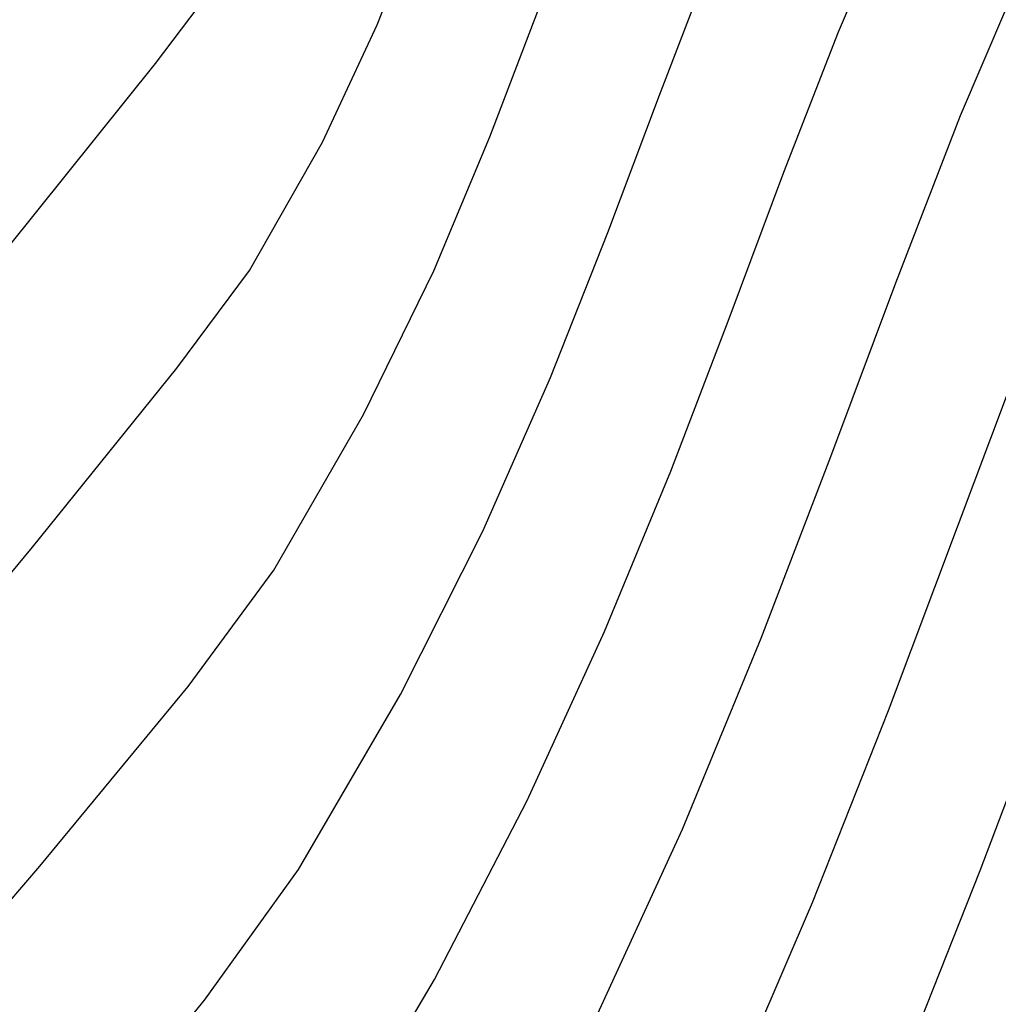
# Model space of a CAD drawing. Units: metres. Extents: x 768407 to 770464, y 8560621 to 8561777.
# Drawn here: x 770386 to 770390, y 8560902 to 8560906 of the extents above; entities that cross this region are included whole.
import ezdxf

# ---------------------------------------------------------------- set-up
doc = ezdxf.new("R2010")
doc.units = ezdxf.units.M
doc.header["$LTSCALE"] = 12.7
doc.header["$MEASUREMENT"] = 0
for name, color, linetype in [('AeccObjExplode_amaybamba alta_Vport_1B85', 7, 'Continuous'), ('AeccObjExplode_amaybamba alta_Vport_1B87', 7, 'Continuous'), ('AeccObjExplode_amybamba baja_Vport_1C56', 7, 'Continuous'), ('AeccObjExplode_amybamba baja_Vport_1C57', 7, 'Continuous'), ('AeccObjExplode_Model', 7, 'Continuous'), ('CONT-MJR', 48, 'Continuous'), ('CONT-MNR', 33, 'Continuous')]:
    doc.layers.add(name, color=color, linetype=linetype)

# ---------------------------------------------------------------- blocks, each defined once
blk = doc.blocks.new('*U49')
at = {"layer": 'CONT-MNR', "elevation": 1713, "flags": 128}
blk.add_lwpolyline([(768567.0398, 8561525.7439), (768566.6651, 8561524.7998), (768566.321, 8561523.8922), (768565.9909, 8561523.0181), (768565.6583, 8561522.1746), (768565.3066, 8561521.3585), (768564.9089, 8561520.5008), (768564.5399, 8561519.7249), (768564.1972, 8561519.0159), (768563.8787, 8561518.3584), (768563.582, 8561517.7375), (768563.3051, 8561517.1381), (768563.0455, 8561516.545), (768562.8012, 8561515.9432), (768562.5352, 8561515.1918), (768562.3454, 8561514.5419), (768562.1947, 8561513.9548), (768562.0461, 8561513.3916)], dxfattribs=at)
blk = doc.blocks.new('*U50')
at = {"layer": 'CONT-MNR', "elevation": 1714, "flags": 128}
blk.add_lwpolyline([(768567.7556, 8561525.7994), (768567.386, 8561524.9368), (768567.06, 8561524.1122), (768566.7619, 8561523.3214), (768566.4762, 8561522.56), (768566.1872, 8561521.8238), (768565.8794, 8561521.1086), (768565.4925, 8561520.2803), (768565.1523, 8561519.5799), (768564.8452, 8561518.9604), (768564.5577, 8561518.3746), (768564.2761, 8561517.7753), (768563.9869, 8561517.1153), (768563.6767, 8561516.3476), (768563.3968, 8561515.5671), (768563.1886, 8561514.8809), (768563.0243, 8561514.2596), (768562.8757, 8561513.6741)], dxfattribs=at)
blk = doc.blocks.new('*U51')
at = {"layer": 'CONT-MJR', "elevation": 1715, "flags": 128}
blk.add_lwpolyline([(768568.3424, 8561525.4865), (768567.9457, 8561524.6216), (768567.6073, 8561523.8012), (768567.3079, 8561523.0199), (768567.0283, 8561522.2726), (768566.7495, 8561521.5539), (768566.4522, 8561520.8586), (768566.1222, 8561520.1538), (768565.8375, 8561519.5722), (768565.5826, 8561519.0636), (768565.3421, 8561518.5775), (768565.1004, 8561518.0638), (768564.8423, 8561517.472), (768564.5523, 8561516.752), (768564.2758, 8561515.9708), (768564.0527, 8561515.2209), (768563.8583, 8561514.4896), (768563.6685, 8561513.7642)], dxfattribs=at)
blk = doc.blocks.new('*U52')
at = {"layer": 'CONT-MNR', "elevation": 1716, "flags": 128}
blk.add_lwpolyline([(768569.4922, 8561526.0831), (768569.0125, 8561525.268), (768568.614, 8561524.4992), (768568.2805, 8561523.7721), (768567.996, 8561523.0824), (768567.7443, 8561522.4256), (768567.5093, 8561521.7973), (768567.2749, 8561521.1932), (768567.0249, 8561520.6087), (768566.7054, 8561519.9286), (768566.4347, 8561519.38), (768566.1921, 8561518.8956), (768565.9572, 8561518.4083), (768565.7093, 8561517.851), (768565.4278, 8561517.1564), (768565.2105, 8561516.5352), (768565.009, 8561515.857), (768564.8125, 8561515.1317), (768564.61, 8561514.3695), (768564.3904, 8561513.5806)], dxfattribs=at)
blk = doc.blocks.new('*U53')
at = {"layer": 'CONT-MNR', "elevation": 1717, "flags": 128}
blk.add_lwpolyline([(768570.6194, 8561526.1148), (768570.0014, 8561525.3576), (768569.5973, 8561524.7955), (768569.1587, 8561524.0437), (768568.8036, 8561523.3402), (768568.5124, 8561522.6795), (768568.2658, 8561522.0564), (768568.0441, 8561521.4654), (768567.8279, 8561520.9013), (768567.5977, 8561520.3587), (768567.3388, 8561519.8076), (768567.1194, 8561519.3629), (768566.9228, 8561518.9704), (768566.7324, 8561518.5754), (768566.5314, 8561518.1237), (768566.3033, 8561517.5608), (768566.114, 8561517.004), (768565.9133, 8561516.3078), (768565.6957, 8561515.5009), (768565.4556, 8561514.6121), (768565.1874, 8561513.67)], dxfattribs=at)
blk = doc.blocks.new('*U54')
at = {"layer": 'CONT-MNR', "elevation": 1718, "flags": 128}
blk.add_lwpolyline([(768571.5658, 8561525.7783), (768570.7091, 8561524.781), (768570.0713, 8561524.0081), (768569.7025, 8561523.508), (768569.3171, 8561522.8397), (768569.0153, 8561522.2208), (768568.7735, 8561521.6448), (768568.5679, 8561521.1051), (768568.3748, 8561520.5953), (768568.1705, 8561520.1088), (768567.9365, 8561519.6132), (768567.7424, 8561519.2231), (768567.5661, 8561518.8665), (768567.3856, 8561518.4712), (768567.1788, 8561517.9652), (768567.0373, 8561517.5392), (768566.8653, 8561516.934), (768566.6627, 8561516.1827), (768566.4294, 8561515.3186), (768566.1652, 8561514.3749), (768565.8699, 8561513.3849)], dxfattribs=at)
blk = doc.blocks.new('*U55')
at = {"layer": 'CONT-MNR', "elevation": 1719, "flags": 128}
blk.add_lwpolyline([(768577.7727, 8561531.7542), (768576.4913, 8561530.2418), (768575.1781, 8561528.6919), (768573.8898, 8561527.1691), (768572.6831, 8561525.738), (768571.6148, 8561524.463), (768570.7417, 8561523.4088), (768570.1204, 8561522.6397), (768569.8076, 8561522.2204), (768569.4938, 8561521.6676), (768569.259, 8561521.1628), (768569.0746, 8561520.6983), (768568.9122, 8561520.2662), (768568.7433, 8561519.8589), (768568.545, 8561519.4419), (768568.3841, 8561519.1199), (768568.2305, 8561518.795), (768568.0543, 8561518.3696), (768567.9391, 8561518.0052), (768567.7715, 8561517.395), (768567.555, 8561516.5851), (768567.2934, 8561515.6219), (768566.9902, 8561514.5516), (768566.6491, 8561513.4207)], dxfattribs=at)
blk = doc.blocks.new('*U56')
at = {"layer": 'CONT-MJR', "elevation": 1720, "flags": 128}
blk.add_lwpolyline([(768577.5469, 8561530.1291), (768576.9549, 8561529.4526), (768576.0977, 8561528.4471), (768575.0614, 8561527.2167), (768573.9323, 8561525.8653), (768572.7966, 8561524.4969), (768571.7406, 8561523.2155), (768570.8504, 8561522.125), (768570.2124, 8561521.3295), (768569.9128, 8561520.9329), (768569.7004, 8561520.5498), (768569.551, 8561520.2072), (768569.4333, 8561519.8964), (768569.3161, 8561519.6089), (768569.1734, 8561519.3118), (768569.0579, 8561519.0768), (768568.9298, 8561518.774), (768568.841, 8561518.4712), (768568.6776, 8561517.8559), (768568.4473, 8561516.9874), (768568.1573, 8561515.9251), (768567.8152, 8561514.7283), (768567.4283, 8561513.4564)], dxfattribs=at)
blk = doc.blocks.new('AeccObjExplode_amaybamba alta_Vport_1B85')
at = {"layer": 'CONT-MJR'}
for name in ['*U51', '*U56']:
    blk.add_blockref(name, (0, 0), dxfattribs=at)
at = {"layer": 'CONT-MNR'}
for name in ['*U49', '*U50', '*U52', '*U53', '*U54', '*U55']:
    blk.add_blockref(name, (0, 0), dxfattribs=at)
blk = doc.blocks.new('*U268')
at = {"layer": 'CONT-MNR', "elevation": 1713, "flags": 128}
blk.add_lwpolyline([(768567.0398, 8561525.7439), (768566.6651, 8561524.7998), (768566.321, 8561523.8922), (768565.9909, 8561523.0181), (768565.6583, 8561522.1746), (768565.3066, 8561521.3585), (768564.9089, 8561520.5008), (768564.5399, 8561519.7249), (768564.1972, 8561519.0159), (768563.8787, 8561518.3584), (768563.582, 8561517.7375), (768563.3051, 8561517.1381), (768563.0455, 8561516.545), (768562.8012, 8561515.9432), (768562.5352, 8561515.1918), (768562.3454, 8561514.5419), (768562.1947, 8561513.9548), (768562.0461, 8561513.3916)], dxfattribs=at)
blk = doc.blocks.new('*U269')
at = {"layer": 'CONT-MNR', "elevation": 1714, "flags": 128}
blk.add_lwpolyline([(768567.7556, 8561525.7994), (768567.386, 8561524.9368), (768567.06, 8561524.1122), (768566.7619, 8561523.3214), (768566.4762, 8561522.56), (768566.1872, 8561521.8238), (768565.8794, 8561521.1086), (768565.4925, 8561520.2803), (768565.1523, 8561519.5799), (768564.8452, 8561518.9604), (768564.5577, 8561518.3746), (768564.2761, 8561517.7753), (768563.9869, 8561517.1153), (768563.6767, 8561516.3476), (768563.3968, 8561515.5671), (768563.1886, 8561514.8809), (768563.0243, 8561514.2596), (768562.8757, 8561513.6741)], dxfattribs=at)
blk = doc.blocks.new('*U270')
at = {"layer": 'CONT-MJR', "elevation": 1715, "flags": 128}
blk.add_lwpolyline([(768568.3424, 8561525.4865), (768567.9457, 8561524.6216), (768567.6073, 8561523.8012), (768567.3079, 8561523.0199), (768567.0283, 8561522.2726), (768566.7495, 8561521.5539), (768566.4522, 8561520.8586), (768566.1222, 8561520.1538), (768565.8375, 8561519.5722), (768565.5826, 8561519.0636), (768565.3421, 8561518.5775), (768565.1004, 8561518.0638), (768564.8423, 8561517.472), (768564.5523, 8561516.752), (768564.2758, 8561515.9708), (768564.0527, 8561515.2209), (768563.8583, 8561514.4896), (768563.6685, 8561513.7642)], dxfattribs=at)
blk = doc.blocks.new('*U271')
at = {"layer": 'CONT-MNR', "elevation": 1716, "flags": 128}
blk.add_lwpolyline([(768569.4922, 8561526.0831), (768569.0125, 8561525.268), (768568.614, 8561524.4992), (768568.2805, 8561523.7721), (768567.996, 8561523.0824), (768567.7443, 8561522.4256), (768567.5093, 8561521.7973), (768567.2749, 8561521.1932), (768567.0249, 8561520.6087), (768566.7054, 8561519.9286), (768566.4347, 8561519.38), (768566.1921, 8561518.8956), (768565.9572, 8561518.4083), (768565.7093, 8561517.851), (768565.4278, 8561517.1564), (768565.2105, 8561516.5352), (768565.009, 8561515.857), (768564.8125, 8561515.1317), (768564.61, 8561514.3695), (768564.3904, 8561513.5806)], dxfattribs=at)
blk = doc.blocks.new('*U272')
at = {"layer": 'CONT-MNR', "elevation": 1717, "flags": 128}
blk.add_lwpolyline([(768570.6194, 8561526.1148), (768570.0014, 8561525.3576), (768569.5973, 8561524.7955), (768569.1587, 8561524.0437), (768568.8036, 8561523.3402), (768568.5124, 8561522.6795), (768568.2658, 8561522.0564), (768568.0441, 8561521.4654), (768567.8279, 8561520.9013), (768567.5977, 8561520.3587), (768567.3388, 8561519.8076), (768567.1194, 8561519.3629), (768566.9228, 8561518.9704), (768566.7324, 8561518.5754), (768566.5314, 8561518.1237), (768566.3033, 8561517.5608), (768566.114, 8561517.004), (768565.9133, 8561516.3078), (768565.6957, 8561515.5009), (768565.4556, 8561514.6121), (768565.1874, 8561513.67)], dxfattribs=at)
blk = doc.blocks.new('*U273')
at = {"layer": 'CONT-MNR', "elevation": 1718, "flags": 128}
blk.add_lwpolyline([(768571.5658, 8561525.7783), (768570.7091, 8561524.781), (768570.0713, 8561524.0081), (768569.7025, 8561523.508), (768569.3171, 8561522.8397), (768569.0153, 8561522.2208), (768568.7735, 8561521.6448), (768568.5679, 8561521.1051), (768568.3748, 8561520.5953), (768568.1705, 8561520.1088), (768567.9365, 8561519.6132), (768567.7424, 8561519.2231), (768567.5661, 8561518.8665), (768567.3856, 8561518.4712), (768567.1788, 8561517.9652), (768567.0373, 8561517.5392), (768566.8653, 8561516.934), (768566.6627, 8561516.1827), (768566.4294, 8561515.3186), (768566.1652, 8561514.3749), (768565.8699, 8561513.3849)], dxfattribs=at)
blk = doc.blocks.new('*U274')
at = {"layer": 'CONT-MNR', "elevation": 1719, "flags": 128}
blk.add_lwpolyline([(768577.7727, 8561531.7542), (768576.4913, 8561530.2418), (768575.1781, 8561528.6919), (768573.8898, 8561527.1691), (768572.6831, 8561525.738), (768571.6148, 8561524.463), (768570.7417, 8561523.4088), (768570.1204, 8561522.6397), (768569.8076, 8561522.2204), (768569.4938, 8561521.6676), (768569.259, 8561521.1628), (768569.0746, 8561520.6983), (768568.9122, 8561520.2662), (768568.7433, 8561519.8589), (768568.545, 8561519.4419), (768568.3841, 8561519.1199), (768568.2305, 8561518.795), (768568.0543, 8561518.3696), (768567.9391, 8561518.0052), (768567.7715, 8561517.395), (768567.555, 8561516.5851), (768567.2934, 8561515.6219), (768566.9902, 8561514.5516), (768566.6491, 8561513.4207)], dxfattribs=at)
blk = doc.blocks.new('*U275')
at = {"layer": 'CONT-MJR', "elevation": 1720, "flags": 128}
blk.add_lwpolyline([(768577.5469, 8561530.1291), (768576.9549, 8561529.4526), (768576.0977, 8561528.4471), (768575.0614, 8561527.2167), (768573.9323, 8561525.8653), (768572.7966, 8561524.4969), (768571.7406, 8561523.2155), (768570.8504, 8561522.125), (768570.2124, 8561521.3295), (768569.9128, 8561520.9329), (768569.7004, 8561520.5498), (768569.551, 8561520.2072), (768569.4333, 8561519.8964), (768569.3161, 8561519.6089), (768569.1734, 8561519.3118), (768569.0579, 8561519.0768), (768568.9298, 8561518.774), (768568.841, 8561518.4712), (768568.6776, 8561517.8559), (768568.4473, 8561516.9874), (768568.1573, 8561515.9251), (768567.8152, 8561514.7283), (768567.4283, 8561513.4564)], dxfattribs=at)
blk = doc.blocks.new('AeccObjExplode_amaybamba alta_Vport_1B87')
at = {"layer": 'CONT-MJR'}
for name in ['*U270', '*U275']:
    blk.add_blockref(name, (0, 0), dxfattribs=at)
at = {"layer": 'CONT-MNR'}
for name in ['*U268', '*U269', '*U271', '*U272', '*U273', '*U274']:
    blk.add_blockref(name, (0, 0), dxfattribs=at)
blk = doc.blocks.new('*U487')
at = {"layer": 'CONT-MNR', "elevation": 1713, "flags": 128}
blk.add_lwpolyline([(768567.0398, 8561525.7439), (768566.6651, 8561524.7998), (768566.321, 8561523.8922), (768565.9909, 8561523.0181), (768565.6583, 8561522.1746), (768565.3066, 8561521.3585), (768564.9089, 8561520.5008), (768564.5399, 8561519.7249), (768564.1972, 8561519.0159), (768563.8787, 8561518.3584), (768563.582, 8561517.7375), (768563.3051, 8561517.1381), (768563.0455, 8561516.545), (768562.8012, 8561515.9432), (768562.5352, 8561515.1918), (768562.3454, 8561514.5419), (768562.1947, 8561513.9548), (768562.0461, 8561513.3916)], dxfattribs=at)
blk = doc.blocks.new('*U488')
at = {"layer": 'CONT-MNR', "elevation": 1714, "flags": 128}
blk.add_lwpolyline([(768567.7556, 8561525.7994), (768567.386, 8561524.9368), (768567.06, 8561524.1122), (768566.7619, 8561523.3214), (768566.4762, 8561522.56), (768566.1872, 8561521.8238), (768565.8794, 8561521.1086), (768565.4925, 8561520.2803), (768565.1523, 8561519.5799), (768564.8452, 8561518.9604), (768564.5577, 8561518.3746), (768564.2761, 8561517.7753), (768563.9869, 8561517.1153), (768563.6767, 8561516.3476), (768563.3968, 8561515.5671), (768563.1886, 8561514.8809), (768563.0243, 8561514.2596), (768562.8757, 8561513.6741)], dxfattribs=at)
blk = doc.blocks.new('*U489')
at = {"layer": 'CONT-MJR', "elevation": 1715, "flags": 128}
blk.add_lwpolyline([(768568.3424, 8561525.4865), (768567.9457, 8561524.6216), (768567.6073, 8561523.8012), (768567.3079, 8561523.0199), (768567.0283, 8561522.2726), (768566.7495, 8561521.5539), (768566.4522, 8561520.8586), (768566.1222, 8561520.1538), (768565.8375, 8561519.5722), (768565.5826, 8561519.0636), (768565.3421, 8561518.5775), (768565.1004, 8561518.0638), (768564.8423, 8561517.472), (768564.5523, 8561516.752), (768564.2758, 8561515.9708), (768564.0527, 8561515.2209), (768563.8583, 8561514.4896), (768563.6685, 8561513.7642)], dxfattribs=at)
blk = doc.blocks.new('*U490')
at = {"layer": 'CONT-MNR', "elevation": 1716, "flags": 128}
blk.add_lwpolyline([(768569.4922, 8561526.0831), (768569.0125, 8561525.268), (768568.614, 8561524.4992), (768568.2805, 8561523.7721), (768567.996, 8561523.0824), (768567.7443, 8561522.4256), (768567.5093, 8561521.7973), (768567.2749, 8561521.1932), (768567.0249, 8561520.6087), (768566.7054, 8561519.9286), (768566.4347, 8561519.38), (768566.1921, 8561518.8956), (768565.9572, 8561518.4083), (768565.7093, 8561517.851), (768565.4278, 8561517.1564), (768565.2105, 8561516.5352), (768565.009, 8561515.857), (768564.8125, 8561515.1317), (768564.61, 8561514.3695), (768564.3904, 8561513.5806)], dxfattribs=at)
blk = doc.blocks.new('*U491')
at = {"layer": 'CONT-MNR', "elevation": 1717, "flags": 128}
blk.add_lwpolyline([(768570.6194, 8561526.1148), (768570.0014, 8561525.3576), (768569.5973, 8561524.7955), (768569.1587, 8561524.0437), (768568.8036, 8561523.3402), (768568.5124, 8561522.6795), (768568.2658, 8561522.0564), (768568.0441, 8561521.4654), (768567.8279, 8561520.9013), (768567.5977, 8561520.3587), (768567.3388, 8561519.8076), (768567.1194, 8561519.3629), (768566.9228, 8561518.9704), (768566.7324, 8561518.5754), (768566.5314, 8561518.1237), (768566.3033, 8561517.5608), (768566.114, 8561517.004), (768565.9133, 8561516.3078), (768565.6957, 8561515.5009), (768565.4556, 8561514.6121), (768565.1874, 8561513.67)], dxfattribs=at)
blk = doc.blocks.new('*U492')
at = {"layer": 'CONT-MNR', "elevation": 1718, "flags": 128}
blk.add_lwpolyline([(768571.5658, 8561525.7783), (768570.7091, 8561524.781), (768570.0713, 8561524.0081), (768569.7025, 8561523.508), (768569.3171, 8561522.8397), (768569.0153, 8561522.2208), (768568.7735, 8561521.6448), (768568.5679, 8561521.1051), (768568.3748, 8561520.5953), (768568.1705, 8561520.1088), (768567.9365, 8561519.6132), (768567.7424, 8561519.2231), (768567.5661, 8561518.8665), (768567.3856, 8561518.4712), (768567.1788, 8561517.9652), (768567.0373, 8561517.5392), (768566.8653, 8561516.934), (768566.6627, 8561516.1827), (768566.4294, 8561515.3186), (768566.1652, 8561514.3749), (768565.8699, 8561513.3849)], dxfattribs=at)
blk = doc.blocks.new('*U493')
at = {"layer": 'CONT-MNR', "elevation": 1719, "flags": 128}
blk.add_lwpolyline([(768577.7727, 8561531.7542), (768576.4913, 8561530.2418), (768575.1781, 8561528.6919), (768573.8898, 8561527.1691), (768572.6831, 8561525.738), (768571.6148, 8561524.463), (768570.7417, 8561523.4088), (768570.1204, 8561522.6397), (768569.8076, 8561522.2204), (768569.4938, 8561521.6676), (768569.259, 8561521.1628), (768569.0746, 8561520.6983), (768568.9122, 8561520.2662), (768568.7433, 8561519.8589), (768568.545, 8561519.4419), (768568.3841, 8561519.1199), (768568.2305, 8561518.795), (768568.0543, 8561518.3696), (768567.9391, 8561518.0052), (768567.7715, 8561517.395), (768567.555, 8561516.5851), (768567.2934, 8561515.6219), (768566.9902, 8561514.5516), (768566.6491, 8561513.4207)], dxfattribs=at)
blk = doc.blocks.new('*U494')
at = {"layer": 'CONT-MJR', "elevation": 1720, "flags": 128}
blk.add_lwpolyline([(768577.5469, 8561530.1291), (768576.9549, 8561529.4526), (768576.0977, 8561528.4471), (768575.0614, 8561527.2167), (768573.9323, 8561525.8653), (768572.7966, 8561524.4969), (768571.7406, 8561523.2155), (768570.8504, 8561522.125), (768570.2124, 8561521.3295), (768569.9128, 8561520.9329), (768569.7004, 8561520.5498), (768569.551, 8561520.2072), (768569.4333, 8561519.8964), (768569.3161, 8561519.6089), (768569.1734, 8561519.3118), (768569.0579, 8561519.0768), (768568.9298, 8561518.774), (768568.841, 8561518.4712), (768568.6776, 8561517.8559), (768568.4473, 8561516.9874), (768568.1573, 8561515.9251), (768567.8152, 8561514.7283), (768567.4283, 8561513.4564)], dxfattribs=at)
blk = doc.blocks.new('AeccObjExplode_amybamba baja_Vport_1C56')
at = {"layer": 'CONT-MJR'}
for name in ['*U489', '*U494']:
    blk.add_blockref(name, (0, 0), dxfattribs=at)
at = {"layer": 'CONT-MNR'}
for name in ['*U487', '*U488', '*U490', '*U491', '*U492', '*U493']:
    blk.add_blockref(name, (0, 0), dxfattribs=at)
blk = doc.blocks.new('*U706')
at = {"layer": 'CONT-MNR', "elevation": 1713, "flags": 128}
blk.add_lwpolyline([(768567.0398, 8561525.7439), (768566.6651, 8561524.7998), (768566.321, 8561523.8922), (768565.9909, 8561523.0181), (768565.6583, 8561522.1746), (768565.3066, 8561521.3585), (768564.9089, 8561520.5008), (768564.5399, 8561519.7249), (768564.1972, 8561519.0159), (768563.8787, 8561518.3584), (768563.582, 8561517.7375), (768563.3051, 8561517.1381), (768563.0455, 8561516.545), (768562.8012, 8561515.9432), (768562.5352, 8561515.1918), (768562.3454, 8561514.5419), (768562.1947, 8561513.9548), (768562.0461, 8561513.3916)], dxfattribs=at)
blk = doc.blocks.new('*U707')
at = {"layer": 'CONT-MNR', "elevation": 1714, "flags": 128}
blk.add_lwpolyline([(768567.7556, 8561525.7994), (768567.386, 8561524.9368), (768567.06, 8561524.1122), (768566.7619, 8561523.3214), (768566.4762, 8561522.56), (768566.1872, 8561521.8238), (768565.8794, 8561521.1086), (768565.4925, 8561520.2803), (768565.1523, 8561519.5799), (768564.8452, 8561518.9604), (768564.5577, 8561518.3746), (768564.2761, 8561517.7753), (768563.9869, 8561517.1153), (768563.6767, 8561516.3476), (768563.3968, 8561515.5671), (768563.1886, 8561514.8809), (768563.0243, 8561514.2596), (768562.8757, 8561513.6741)], dxfattribs=at)
blk = doc.blocks.new('*U708')
at = {"layer": 'CONT-MJR', "elevation": 1715, "flags": 128}
blk.add_lwpolyline([(768568.3424, 8561525.4865), (768567.9457, 8561524.6216), (768567.6073, 8561523.8012), (768567.3079, 8561523.0199), (768567.0283, 8561522.2726), (768566.7495, 8561521.5539), (768566.4522, 8561520.8586), (768566.1222, 8561520.1538), (768565.8375, 8561519.5722), (768565.5826, 8561519.0636), (768565.3421, 8561518.5775), (768565.1004, 8561518.0638), (768564.8423, 8561517.472), (768564.5523, 8561516.752), (768564.2758, 8561515.9708), (768564.0527, 8561515.2209), (768563.8583, 8561514.4896), (768563.6685, 8561513.7642)], dxfattribs=at)
blk = doc.blocks.new('*U709')
at = {"layer": 'CONT-MNR', "elevation": 1716, "flags": 128}
blk.add_lwpolyline([(768569.4922, 8561526.0831), (768569.0125, 8561525.268), (768568.614, 8561524.4992), (768568.2805, 8561523.7721), (768567.996, 8561523.0824), (768567.7443, 8561522.4256), (768567.5093, 8561521.7973), (768567.2749, 8561521.1932), (768567.0249, 8561520.6087), (768566.7054, 8561519.9286), (768566.4347, 8561519.38), (768566.1921, 8561518.8956), (768565.9572, 8561518.4083), (768565.7093, 8561517.851), (768565.4278, 8561517.1564), (768565.2105, 8561516.5352), (768565.009, 8561515.857), (768564.8125, 8561515.1317), (768564.61, 8561514.3695), (768564.3904, 8561513.5806)], dxfattribs=at)
blk = doc.blocks.new('*U710')
at = {"layer": 'CONT-MNR', "elevation": 1717, "flags": 128}
blk.add_lwpolyline([(768570.6194, 8561526.1148), (768570.0014, 8561525.3576), (768569.5973, 8561524.7955), (768569.1587, 8561524.0437), (768568.8036, 8561523.3402), (768568.5124, 8561522.6795), (768568.2658, 8561522.0564), (768568.0441, 8561521.4654), (768567.8279, 8561520.9013), (768567.5977, 8561520.3587), (768567.3388, 8561519.8076), (768567.1194, 8561519.3629), (768566.9228, 8561518.9704), (768566.7324, 8561518.5754), (768566.5314, 8561518.1237), (768566.3033, 8561517.5608), (768566.114, 8561517.004), (768565.9133, 8561516.3078), (768565.6957, 8561515.5009), (768565.4556, 8561514.6121), (768565.1874, 8561513.67)], dxfattribs=at)
blk = doc.blocks.new('*U711')
at = {"layer": 'CONT-MNR', "elevation": 1718, "flags": 128}
blk.add_lwpolyline([(768571.5658, 8561525.7783), (768570.7091, 8561524.781), (768570.0713, 8561524.0081), (768569.7025, 8561523.508), (768569.3171, 8561522.8397), (768569.0153, 8561522.2208), (768568.7735, 8561521.6448), (768568.5679, 8561521.1051), (768568.3748, 8561520.5953), (768568.1705, 8561520.1088), (768567.9365, 8561519.6132), (768567.7424, 8561519.2231), (768567.5661, 8561518.8665), (768567.3856, 8561518.4712), (768567.1788, 8561517.9652), (768567.0373, 8561517.5392), (768566.8653, 8561516.934), (768566.6627, 8561516.1827), (768566.4294, 8561515.3186), (768566.1652, 8561514.3749), (768565.8699, 8561513.3849)], dxfattribs=at)
blk = doc.blocks.new('*U712')
at = {"layer": 'CONT-MNR', "elevation": 1719, "flags": 128}
blk.add_lwpolyline([(768577.7727, 8561531.7542), (768576.4913, 8561530.2418), (768575.1781, 8561528.6919), (768573.8898, 8561527.1691), (768572.6831, 8561525.738), (768571.6148, 8561524.463), (768570.7417, 8561523.4088), (768570.1204, 8561522.6397), (768569.8076, 8561522.2204), (768569.4938, 8561521.6676), (768569.259, 8561521.1628), (768569.0746, 8561520.6983), (768568.9122, 8561520.2662), (768568.7433, 8561519.8589), (768568.545, 8561519.4419), (768568.3841, 8561519.1199), (768568.2305, 8561518.795), (768568.0543, 8561518.3696), (768567.9391, 8561518.0052), (768567.7715, 8561517.395), (768567.555, 8561516.5851), (768567.2934, 8561515.6219), (768566.9902, 8561514.5516), (768566.6491, 8561513.4207)], dxfattribs=at)
blk = doc.blocks.new('*U713')
at = {"layer": 'CONT-MJR', "elevation": 1720, "flags": 128}
blk.add_lwpolyline([(768577.5469, 8561530.1291), (768576.9549, 8561529.4526), (768576.0977, 8561528.4471), (768575.0614, 8561527.2167), (768573.9323, 8561525.8653), (768572.7966, 8561524.4969), (768571.7406, 8561523.2155), (768570.8504, 8561522.125), (768570.2124, 8561521.3295), (768569.9128, 8561520.9329), (768569.7004, 8561520.5498), (768569.551, 8561520.2072), (768569.4333, 8561519.8964), (768569.3161, 8561519.6089), (768569.1734, 8561519.3118), (768569.0579, 8561519.0768), (768568.9298, 8561518.774), (768568.841, 8561518.4712), (768568.6776, 8561517.8559), (768568.4473, 8561516.9874), (768568.1573, 8561515.9251), (768567.8152, 8561514.7283), (768567.4283, 8561513.4564)], dxfattribs=at)
blk = doc.blocks.new('AeccObjExplode_amybamba baja_Vport_1C57')
at = {"layer": 'CONT-MJR'}
for name in ['*U708', '*U713']:
    blk.add_blockref(name, (0, 0), dxfattribs=at)
at = {"layer": 'CONT-MNR'}
for name in ['*U706', '*U707', '*U709', '*U710', '*U711', '*U712']:
    blk.add_blockref(name, (0, 0), dxfattribs=at)
blk = doc.blocks.new('*U925')
at = {"layer": 'CONT-MNR', "elevation": 1713, "flags": 128}
blk.add_lwpolyline([(768567.0398, 8561525.7439), (768566.6651, 8561524.7998), (768566.321, 8561523.8922), (768565.9909, 8561523.0181), (768565.6583, 8561522.1746), (768565.3066, 8561521.3585), (768564.9089, 8561520.5008), (768564.5399, 8561519.7249), (768564.1972, 8561519.0159), (768563.8787, 8561518.3584), (768563.582, 8561517.7375), (768563.3051, 8561517.1381), (768563.0455, 8561516.545), (768562.8012, 8561515.9432), (768562.5352, 8561515.1918), (768562.3454, 8561514.5419), (768562.1947, 8561513.9548), (768562.0461, 8561513.3916)], dxfattribs=at)
blk = doc.blocks.new('*U926')
at = {"layer": 'CONT-MNR', "elevation": 1714, "flags": 128}
blk.add_lwpolyline([(768567.7556, 8561525.7994), (768567.386, 8561524.9368), (768567.06, 8561524.1122), (768566.7619, 8561523.3214), (768566.4762, 8561522.56), (768566.1872, 8561521.8238), (768565.8794, 8561521.1086), (768565.4925, 8561520.2803), (768565.1523, 8561519.5799), (768564.8452, 8561518.9604), (768564.5577, 8561518.3746), (768564.2761, 8561517.7753), (768563.9869, 8561517.1153), (768563.6767, 8561516.3476), (768563.3968, 8561515.5671), (768563.1886, 8561514.8809), (768563.0243, 8561514.2596), (768562.8757, 8561513.6741)], dxfattribs=at)
blk = doc.blocks.new('*U927')
at = {"layer": 'CONT-MJR', "elevation": 1715, "flags": 128}
blk.add_lwpolyline([(768568.3424, 8561525.4865), (768567.9457, 8561524.6216), (768567.6073, 8561523.8012), (768567.3079, 8561523.0199), (768567.0283, 8561522.2726), (768566.7495, 8561521.5539), (768566.4522, 8561520.8586), (768566.1222, 8561520.1538), (768565.8375, 8561519.5722), (768565.5826, 8561519.0636), (768565.3421, 8561518.5775), (768565.1004, 8561518.0638), (768564.8423, 8561517.472), (768564.5523, 8561516.752), (768564.2758, 8561515.9708), (768564.0527, 8561515.2209), (768563.8583, 8561514.4896), (768563.6685, 8561513.7642)], dxfattribs=at)
blk = doc.blocks.new('*U928')
at = {"layer": 'CONT-MNR', "elevation": 1716, "flags": 128}
blk.add_lwpolyline([(768569.4922, 8561526.0831), (768569.0125, 8561525.268), (768568.614, 8561524.4992), (768568.2805, 8561523.7721), (768567.996, 8561523.0824), (768567.7443, 8561522.4256), (768567.5093, 8561521.7973), (768567.2749, 8561521.1932), (768567.0249, 8561520.6087), (768566.7054, 8561519.9286), (768566.4347, 8561519.38), (768566.1921, 8561518.8956), (768565.9572, 8561518.4083), (768565.7093, 8561517.851), (768565.4278, 8561517.1564), (768565.2105, 8561516.5352), (768565.009, 8561515.857), (768564.8125, 8561515.1317), (768564.61, 8561514.3695), (768564.3904, 8561513.5806)], dxfattribs=at)
blk = doc.blocks.new('*U929')
at = {"layer": 'CONT-MNR', "elevation": 1717, "flags": 128}
blk.add_lwpolyline([(768570.6194, 8561526.1148), (768570.0014, 8561525.3576), (768569.5973, 8561524.7955), (768569.1587, 8561524.0437), (768568.8036, 8561523.3402), (768568.5124, 8561522.6795), (768568.2658, 8561522.0564), (768568.0441, 8561521.4654), (768567.8279, 8561520.9013), (768567.5977, 8561520.3587), (768567.3388, 8561519.8076), (768567.1194, 8561519.3629), (768566.9228, 8561518.9704), (768566.7324, 8561518.5754), (768566.5314, 8561518.1237), (768566.3033, 8561517.5608), (768566.114, 8561517.004), (768565.9133, 8561516.3078), (768565.6957, 8561515.5009), (768565.4556, 8561514.6121), (768565.1874, 8561513.67)], dxfattribs=at)
blk = doc.blocks.new('*U930')
at = {"layer": 'CONT-MNR', "elevation": 1718, "flags": 128}
blk.add_lwpolyline([(768571.5658, 8561525.7783), (768570.7091, 8561524.781), (768570.0713, 8561524.0081), (768569.7025, 8561523.508), (768569.3171, 8561522.8397), (768569.0153, 8561522.2208), (768568.7735, 8561521.6448), (768568.5679, 8561521.1051), (768568.3748, 8561520.5953), (768568.1705, 8561520.1088), (768567.9365, 8561519.6132), (768567.7424, 8561519.2231), (768567.5661, 8561518.8665), (768567.3856, 8561518.4712), (768567.1788, 8561517.9652), (768567.0373, 8561517.5392), (768566.8653, 8561516.934), (768566.6627, 8561516.1827), (768566.4294, 8561515.3186), (768566.1652, 8561514.3749), (768565.8699, 8561513.3849)], dxfattribs=at)
blk = doc.blocks.new('*U931')
at = {"layer": 'CONT-MNR', "elevation": 1719, "flags": 128}
blk.add_lwpolyline([(768577.7727, 8561531.7542), (768576.4913, 8561530.2418), (768575.1781, 8561528.6919), (768573.8898, 8561527.1691), (768572.6831, 8561525.738), (768571.6148, 8561524.463), (768570.7417, 8561523.4088), (768570.1204, 8561522.6397), (768569.8076, 8561522.2204), (768569.4938, 8561521.6676), (768569.259, 8561521.1628), (768569.0746, 8561520.6983), (768568.9122, 8561520.2662), (768568.7433, 8561519.8589), (768568.545, 8561519.4419), (768568.3841, 8561519.1199), (768568.2305, 8561518.795), (768568.0543, 8561518.3696), (768567.9391, 8561518.0052), (768567.7715, 8561517.395), (768567.555, 8561516.5851), (768567.2934, 8561515.6219), (768566.9902, 8561514.5516), (768566.6491, 8561513.4207)], dxfattribs=at)
blk = doc.blocks.new('*U932')
at = {"layer": 'CONT-MJR', "elevation": 1720, "flags": 128}
blk.add_lwpolyline([(768577.5469, 8561530.1291), (768576.9549, 8561529.4526), (768576.0977, 8561528.4471), (768575.0614, 8561527.2167), (768573.9323, 8561525.8653), (768572.7966, 8561524.4969), (768571.7406, 8561523.2155), (768570.8504, 8561522.125), (768570.2124, 8561521.3295), (768569.9128, 8561520.9329), (768569.7004, 8561520.5498), (768569.551, 8561520.2072), (768569.4333, 8561519.8964), (768569.3161, 8561519.6089), (768569.1734, 8561519.3118), (768569.0579, 8561519.0768), (768568.9298, 8561518.774), (768568.841, 8561518.4712), (768568.6776, 8561517.8559), (768568.4473, 8561516.9874), (768568.1573, 8561515.9251), (768567.8152, 8561514.7283), (768567.4283, 8561513.4564)], dxfattribs=at)
blk = doc.blocks.new('AeccObjExplode_Model')
at = {"layer": 'CONT-MJR'}
for name in ['*U927', '*U932']:
    blk.add_blockref(name, (0, 0), dxfattribs=at)
at = {"layer": 'CONT-MNR'}
for name in ['*U925', '*U926', '*U928', '*U929', '*U930', '*U931']:
    blk.add_blockref(name, (0, 0), dxfattribs=at)

msp = doc.modelspace()

# ---------------------------------------------------------------- block references
at = {"layer": 'AeccObjExplode_amaybamba alta_Vport_1B85', "rotation": 180}
msp.add_blockref('AeccObjExplode_amaybamba alta_Vport_1B85', (1538956.8408, 17122427.3504), dxfattribs=at)
msp.add_blockref('AeccObjExplode_amaybamba alta_Vport_1B85', (1538956.8408, 17122427.3504), dxfattribs=at)
at = {"layer": 'AeccObjExplode_amaybamba alta_Vport_1B87', "rotation": 180}
msp.add_blockref('AeccObjExplode_amaybamba alta_Vport_1B87', (1538956.8408, 17122427.3504), dxfattribs=at)
msp.add_blockref('AeccObjExplode_amaybamba alta_Vport_1B87', (1538956.8408, 17122427.3504), dxfattribs=at)
at = {"layer": 'AeccObjExplode_amybamba baja_Vport_1C56', "rotation": 180}
msp.add_blockref('AeccObjExplode_amybamba baja_Vport_1C56', (1538956.8408, 17122427.3504), dxfattribs=at)
msp.add_blockref('AeccObjExplode_amybamba baja_Vport_1C56', (1538956.8408, 17122427.3504), dxfattribs=at)
at = {"layer": 'AeccObjExplode_amybamba baja_Vport_1C57', "rotation": 180}
msp.add_blockref('AeccObjExplode_amybamba baja_Vport_1C57', (1538956.8408, 17122427.3504), dxfattribs=at)
msp.add_blockref('AeccObjExplode_amybamba baja_Vport_1C57', (1538956.8408, 17122427.3504), dxfattribs=at)
at = {"layer": 'AeccObjExplode_Model', "rotation": 180}
msp.add_blockref('AeccObjExplode_Model', (1538956.8408, 17122427.3504), dxfattribs=at)
at = {"layer": 'CONT-MJR', "rotation": 180}
for name in ['*U932', '*U927']:
    msp.add_blockref(name, (1538956.8408, 17122427.3504), dxfattribs=at)
at = {"layer": 'CONT-MNR', "rotation": 180}
for name in ['*U931', '*U930', '*U929', '*U928', '*U926', '*U925']:
    msp.add_blockref(name, (1538956.8408, 17122427.3504), dxfattribs=at)

doc.saveas('drawing.dxf')
